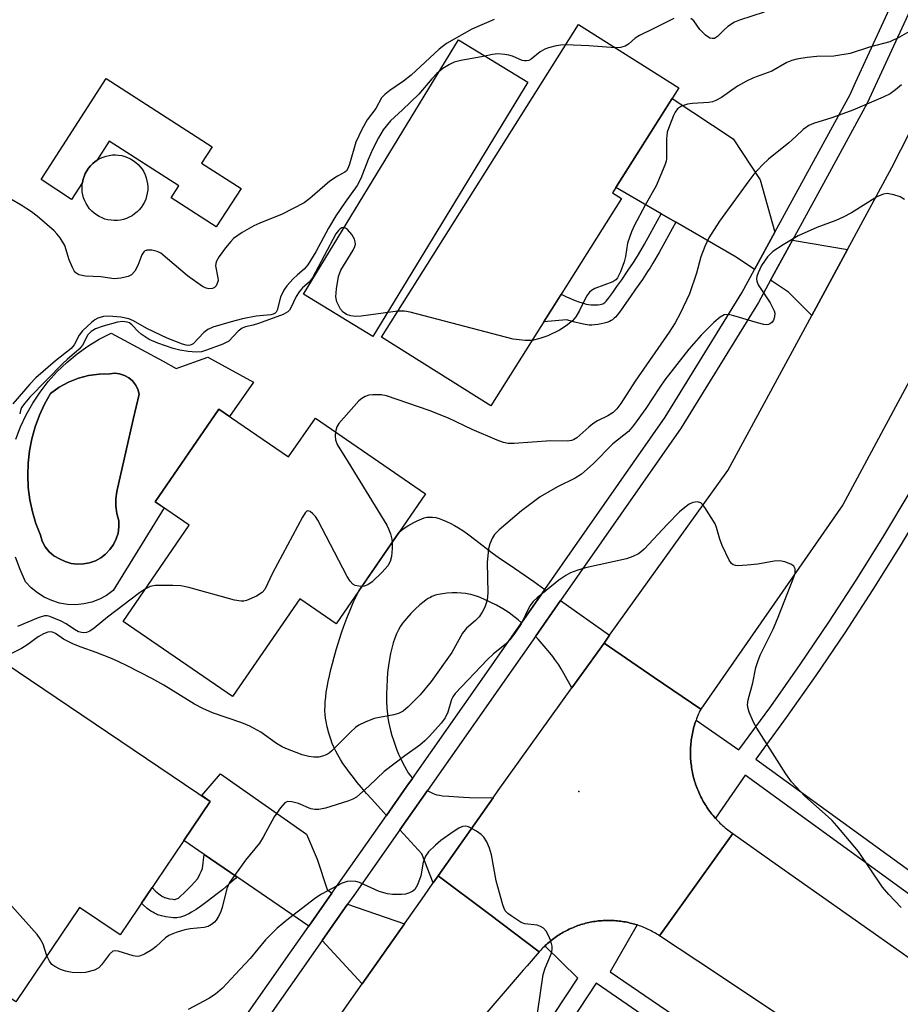
# Model space of a CAD drawing. Units: inches. Extents: x 1261765 to 1267765, y 521453 to 525453.
# Drawn here: x 1263066 to 1263253, y 522781 to 522991 of the extents above; entities that cross this region are included whole.
import ezdxf

# ---------------------------------------------------------------- set-up
doc = ezdxf.new("R2010")
doc.units = ezdxf.units.IN
doc.header["$MEASUREMENT"] = 0
for name, color, linetype in [('BLDG-Footprint', 5, 'Continuous'), ('CULTRL-Pad', 6, 'Continuous'), ('CULTRL-Swimming Pool above Ground', 4, 'Continuous'), ('CULTRL-Swimming Pool in Ground', 4, 'Continuous'), ('ELEV-Spot Elevation', 7, 'Continuous'), ('TRANS-Driveway', 251, 'Continuous'), ('TRANS-Non Street Sidewalk', 7, 'Continuous'), ('TRANS-Road', 130, 'Continuous'), ('TRANS-Street Sidewalk', 7, 'Continuous'), ('Undefined', 1, 'Continuous')]:
    doc.layers.add(name, color=color, linetype=linetype)

msp = doc.modelspace()

# ---------------------------------------------------------------- linework, layer by layer
at = {"layer": 'BLDG-Footprint'}
for points, elevation in [([(1263193.52, 522952.69), (1263165.78, 522908.63), (1263142.55, 522923.25), (1263184.37, 522989.67), (1263205.69, 522976.24), (1263191.62, 522953.89)], 440.95), ([(1263108.01, 522907.97), (1263122.81, 522897.79), (1263128.5, 522906.06), (1263151.9, 522889.97), (1263132.91, 522862.35), (1263125.19, 522867.66), (1263110.89, 522846.87), (1263087.66, 522862.85), (1263101.72, 522883.29), (1263094.47, 522888.27)], 438.44), ([(1263106.16, 522824.61), (1263087.04, 522796.26), (1263078.41, 522802.09), (1263064.88, 522782.04), (1263042.51, 522797.12), (1263056.25, 522817.5), (1263049.32, 522822.17), (1263056.85, 522833.33), (1263048.5, 522838.96), (1263059.88, 522855.82)], 434.88)]:
    msp.add_lwpolyline(points, close=True, dxfattribs=dict(at, elevation=elevation))
at = {"layer": 'CULTRL-Pad'}
for points in [[(1263173.59, 522977.44), (1263140.7, 522923.4), (1263125.98, 522932.36), (1263158.87, 522986.4)], [(1263082.06, 522960.8), (1263081.71, 522960.55), (1263081.2, 522960.13), (1263080.74, 522959.66), (1263080.32, 522959.14), (1263079.95, 522958.59), (1263079.63, 522958.01), (1263079.37, 522957.4), (1263079.17, 522956.77), (1263079.03, 522956.12), (1263079.03, 522956.08), (1263076.73, 522952.51), (1263070.23, 522956.7), (1263084.04, 522978.16), (1263106.55, 522963.67), (1263104.34, 522960.22), (1263112.71, 522954.83), (1263107.46, 522946.69), (1263097.88, 522952.86), (1263099.51, 522955.39), (1263084.72, 522964.91)]]:
    msp.add_lwpolyline(points, close=True, dxfattribs=at)
msp.add_polyline3d([(1263064.86, 522901.54, 0), (1263065.88, 522904.18, 0), (1263067.09, 522906.74, 0), (1263068.48, 522909.21, 0), (1263070.04, 522911.57, 0), (1263071.78, 522913.8, 0), (1263073.67, 522915.91, 0), (1263075.71, 522917.88, 0), (1263077.88, 522919.69, 0), (1263080.19, 522921.33, 0), (1263082.6, 522922.81, 0), (1263085.12, 522924.11, 0), (1263096.18, 522918.12, 0), (1263098.96, 522916.61, 0), (1263105.69, 522919.02, 0), (1263115.34, 522913.69, 0), (1263110.28, 522906.41, 0), (1263108.01, 522907.97, 0), (1263094.47, 522888.27, 0), (1263096.37, 522886.96, 0), (1263085.57, 522869.38, 0), (1263084.16, 522868.37, 0), (1263082.63, 522867.56, 0), (1263081.01, 522866.95, 0), (1263079.32, 522866.56, 0), (1263077.6, 522866.4, 0), (1263075.87, 522866.46, 0), (1263074.16, 522866.75, 0), (1263072.51, 522867.26, 0), (1263070.93, 522867.98, 0), (1263069.47, 522868.9, 0), (1263068.14, 522870.01, 0), (1263066.96, 522871.28, 0), (1263065.78, 522873.85, 0), (1263064.78, 522876.5, 0)], dxfattribs=at)
msp.add_polyline3d([(1263079.24, 522875.05, 0), (1263080.53, 522875.29, 0), (1263081.77, 522875.73, 0), (1263082.92, 522876.35, 0), (1263083.96, 522877.15, 0), (1263084.87, 522878.1, 0), (1263085.62, 522879.18, 0), (1263086.2, 522880.36, 0), (1263086.58, 522881.62, 0), (1263086.76, 522882.92, 0), (1263086.74, 522884.23, 0), (1263086.31, 522885.75, 0), (1263086.1, 522887.32, 0), (1263086.12, 522888.89, 0), (1263086.36, 522890.45, 0), (1263089.83, 522905.74, 0), (1263091.06, 522911.15, 0), (1263090.78, 522912.17, 0), (1263090.3, 522913.1, 0), (1263089.65, 522913.93, 0), (1263088.85, 522914.61, 0), (1263087.93, 522915.12, 0), (1263086.93, 522915.44, 0), (1263085.88, 522915.56, 0), (1263084.84, 522915.47, 0), (1263082.58, 522915.41, 0), (1263080.35, 522915.09, 0), (1263078.17, 522914.5, 0), (1263076.08, 522913.66, 0), (1263074.1, 522912.58, 0), (1263072.27, 522911.28, 0), (1263070.98, 522909, 0), (1263069.88, 522906.63, 0), (1263068.98, 522904.18, 0), (1263068.27, 522901.66, 0), (1263067.77, 522899.1, 0), (1263067.48, 522896.5, 0), (1263067.4, 522893.89, 0), (1263067.53, 522891.28, 0), (1263067.87, 522888.68, 0), (1263068.41, 522886.13, 0), (1263069.16, 522883.62, 0), (1263070.11, 522881.19, 0), (1263070.47, 522879.88, 0), (1263071.09, 522878.68, 0), (1263071.94, 522877.62, 0), (1263072.98, 522876.75, 0), (1263074.17, 522876.11, 0), (1263075.36, 522875.55, 0), (1263076.62, 522875.18, 0), (1263077.92, 522875.01, 0)], close=True, dxfattribs=at)
at = {"layer": 'CULTRL-Swimming Pool above Ground'}
msp.add_lwpolyline([(1263079.03, 522956.08), (1263079.03, 522956.12), (1263079.17, 522956.77), (1263079.37, 522957.4), (1263079.63, 522958.01), (1263079.95, 522958.59), (1263080.32, 522959.14), (1263080.74, 522959.66), (1263081.2, 522960.13), (1263081.71, 522960.55), (1263082.06, 522960.8), (1263082.26, 522960.93), (1263082.84, 522961.25), (1263083.45, 522961.51), (1263084.08, 522961.72), (1263084.73, 522961.86), (1263085.39, 522961.94), (1263086.05, 522961.96), (1263086.71, 522961.92), (1263087.36, 522961.81), (1263088.01, 522961.65), (1263088.63, 522961.42), (1263089.26, 522961.11), (1263089.82, 522960.77), (1263090.36, 522960.37), (1263090.85, 522959.93), (1263091.29, 522959.44), (1263091.69, 522958.9), (1263092.04, 522958.34), (1263092.33, 522957.74), (1263092.56, 522957.12), (1263092.73, 522956.48), (1263092.84, 522955.83), (1263092.89, 522955.17), (1263092.88, 522954.5), (1263092.8, 522953.84), (1263092.66, 522953.2), (1263092.46, 522952.56), (1263092.2, 522951.95), (1263091.88, 522951.37), (1263091.51, 522950.82), (1263091.09, 522950.31), (1263090.62, 522949.84), (1263090.11, 522949.42), (1263089.56, 522949.04), (1263088.98, 522948.72), (1263088.37, 522948.46), (1263087.74, 522948.26), (1263087.09, 522948.11), (1263086.44, 522948.03), (1263085.77, 522948.02), (1263085.11, 522948.06), (1263084.45, 522948.17), (1263083.81, 522948.34), (1263083.19, 522948.57), (1263082.6, 522948.86), (1263082.03, 522949.2), (1263081.5, 522949.6), (1263081, 522950.04), (1263080.55, 522950.53), (1263080.16, 522951.06), (1263079.81, 522951.63), (1263079.52, 522952.22), (1263079.28, 522952.84), (1263079.11, 522953.48), (1263079, 522954.14), (1263078.95, 522954.8), (1263078.96, 522955.46)], close=True, dxfattribs=at)
at = {"layer": 'CULTRL-Swimming Pool in Ground'}
msp.add_lwpolyline([(1263079.24, 522875.05), (1263077.92, 522875.01), (1263076.62, 522875.18), (1263075.36, 522875.55), (1263074.17, 522876.11), (1263072.98, 522876.75), (1263071.94, 522877.62), (1263071.09, 522878.68), (1263070.47, 522879.88), (1263070.11, 522881.19), (1263069.16, 522883.62), (1263068.41, 522886.13), (1263067.87, 522888.68), (1263067.53, 522891.28), (1263067.4, 522893.89), (1263067.48, 522896.5), (1263067.77, 522899.1), (1263068.27, 522901.66), (1263068.98, 522904.18), (1263069.88, 522906.63), (1263070.98, 522909), (1263072.27, 522911.28), (1263074.1, 522912.58), (1263076.08, 522913.66), (1263078.17, 522914.5), (1263080.35, 522915.09), (1263082.58, 522915.41), (1263084.84, 522915.47), (1263085.88, 522915.56), (1263086.93, 522915.44), (1263087.93, 522915.12), (1263088.85, 522914.61), (1263089.65, 522913.93), (1263090.3, 522913.1), (1263090.78, 522912.17), (1263091.06, 522911.15), (1263089.83, 522905.74), (1263086.36, 522890.45), (1263086.12, 522888.89), (1263086.1, 522887.32), (1263086.31, 522885.75), (1263086.74, 522884.23), (1263086.76, 522882.92), (1263086.58, 522881.62), (1263086.2, 522880.36), (1263085.62, 522879.18), (1263084.87, 522878.1), (1263083.96, 522877.15), (1263082.92, 522876.35), (1263081.77, 522875.73), (1263080.53, 522875.29)], close=True, dxfattribs=at)
at = {"layer": 'ELEV-Spot Elevation'}
msp.add_point((1263184.47, 522826.73, 433.12), dxfattribs=at)
at = {"layer": 'TRANS-Driveway'}
for points in [[(1263226.07, 522945.56), (1263221.74, 522937.62), (1263217.85, 522940.22), (1263205.06, 522947.64), (1263201.95, 522949.44), (1263192.33, 522955.02), (1263204.24, 522973.94), (1263217.23, 522965.38), (1263222.92, 522956.67)], [(1263241.51, 522941.89), (1263233.89, 522927.82), (1263228.95, 522932.78), (1263225.15, 522935.33), (1263229.81, 522943.87)], [(1263177.22, 522869.64), (1263172.26, 522862.55), (1263171.57, 522863.16), (1263170.91, 522863.71), (1263170.38, 522864.13), (1263169.94, 522864.46), (1263169.44, 522864.8), (1263168.31, 522865.5), (1263166.96, 522866.27), (1263165.63, 522866.95), (1263164.3, 522867.56), (1263163.11, 522868.04), (1263161.99, 522868.43), (1263161.52, 522868.56), (1263161.07, 522868.67), (1263160.4, 522868.79), (1263159.52, 522868.87), (1263158.56, 522868.9), (1263157.56, 522868.89), (1263156.44, 522868.83), (1263155.49, 522868.72), (1263154.62, 522868.57), (1263153.96, 522868.41), (1263153.66, 522868.3), (1263153.24, 522868.12), (1263152.92, 522867.96), (1263152.48, 522867.7), (1263152.04, 522867.41), (1263151.59, 522867.09), (1263150.69, 522866.36), (1263149.71, 522865.46), (1263148.78, 522864.53), (1263147.86, 522863.5), (1263147.46, 522863.02), (1263147.03, 522862.48), (1263146.59, 522861.85), (1263146.14, 522861.07), (1263145.73, 522860.22), (1263145.37, 522859.3), (1263145.04, 522858.32), (1263144.73, 522857.19), (1263144.45, 522856.02), (1263144.22, 522854.81), (1263144.02, 522853.46), (1263143.84, 522851.98), (1263143.72, 522850.51), (1263143.64, 522848.94), (1263143.6, 522847.42), (1263143.62, 522845.87), (1263143.68, 522844.43), (1263143.78, 522843.13), (1263143.87, 522842.42), (1263144.02, 522841.54), (1263144.22, 522840.61), (1263144.46, 522839.64), (1263144.74, 522838.63), (1263145.06, 522837.61), (1263145.42, 522836.58), (1263145.75, 522835.67), (1263146.16, 522834.67), (1263146.54, 522833.8), (1263146.98, 522832.86), (1263147.39, 522832.07), (1263147.81, 522831.34), (1263148.23, 522830.66), (1263148.66, 522830.06), (1263149.03, 522829.59), (1263149.11, 522829.5), (1263147.94, 522827.83), (1263143.59, 522821.63), (1263142.94, 522822.31), (1263140.45, 522825.05), (1263139.35, 522826.3), (1263138.29, 522827.53), (1263137.36, 522828.65), (1263136.56, 522829.66), (1263135.72, 522830.75), (1263135.01, 522831.73), (1263134.35, 522832.69), (1263133.81, 522833.54), (1263133.25, 522834.47), (1263132.81, 522835.29), (1263132.42, 522836.1), (1263132.09, 522836.89), (1263131.76, 522837.83), (1263131.38, 522839.1), (1263131.02, 522840.42), (1263130.76, 522841.6), (1263130.64, 522842.28), (1263130.56, 522843.09), (1263130.53, 522843.94), (1263130.54, 522844.82), (1263130.59, 522845.73), (1263130.68, 522846.77), (1263130.82, 522847.82), (1263131, 522848.9), (1263131.22, 522850.1), (1263131.48, 522851.3), (1263131.79, 522852.6), (1263132.12, 522853.89), (1263132.5, 522855.26), (1263132.94, 522856.79), (1263134.06, 522860.41), (1263134.54, 522861.86), (1263135.15, 522863.52), (1263135.86, 522865.27), (1263136.61, 522866.98), (1263137.42, 522868.72), (1263137.78, 522869.43), (1263146.31, 522881.83), (1263146.72, 522882.18), (1263147.07, 522882.45), (1263147.54, 522882.78), (1263148.11, 522883.13), (1263148.74, 522883.5), (1263149.41, 522883.87), (1263150.08, 522884.21), (1263150.62, 522884.46), (1263151.13, 522884.67), (1263151.6, 522884.84), (1263152.13, 522884.96), (1263152.4, 522884.99), (1263152.77, 522885.02), (1263153.35, 522884.99), (1263154.05, 522884.89), (1263154.76, 522884.71), (1263155.5, 522884.46), (1263156.36, 522884.1), (1263157.23, 522883.67), (1263158.01, 522883.25), (1263158.89, 522882.71), (1263159.78, 522882.14), (1263160.77, 522881.46), (1263162.59, 522880.12), (1263166.06, 522877.45), (1263167.34, 522876.53), (1263170.75, 522874.18), (1263174.88, 522871.3)], [(1263190.98, 522859.89), (1263189.81, 522858.26), (1263185.58, 522852.37), (1263182.97, 522848.72), (1263181.26, 522851.8), (1263180.69, 522852.77), (1263180.17, 522853.62), (1263179.79, 522854.19), (1263179.37, 522854.79), (1263178.9, 522855.41), (1263178.31, 522856.16), (1263177.1, 522857.59), (1263175.79, 522859.05), (1263175.22, 522859.64), (1263180.55, 522867.28)], [(1263132.02, 522805.14), (1263127.11, 522798.13), (1263111.84, 522808.57), (1263104.87, 522813.33), (1263100.55, 522816.28), (1263106.16, 522824.61), (1263104.35, 522825.83), (1263108.33, 522830.43), (1263126.59, 522817.65), (1263128.88, 522812.32), (1263130.98, 522805.88)], [(1263166.28, 522825.4), (1263154.59, 522808.78), (1263153.53, 522807.28), (1263151.12, 522813.44), (1263146.45, 522818.58), (1263152.29, 522826.92), (1263152.41, 522826.84), (1263153.05, 522826.48), (1263153.54, 522826.26), (1263153.86, 522826.14), (1263154.32, 522826.02), (1263154.82, 522825.92), (1263155.48, 522825.82), (1263156.84, 522825.69), (1263158.9, 522825.56), (1263159.92, 522825.5), (1263161.24, 522825.46)], [(1263147.41, 522798.58), (1263138.45, 522785.83), (1263129.94, 522795.05), (1263135.35, 522802.76)]]:
    msp.add_lwpolyline(points, close=True, dxfattribs=at)
at = {"layer": 'TRANS-Non Street Sidewalk'}
for points in [[(1263205.06, 522947.64), (1263202.74, 522943.44), (1263201.49, 522941.21), (1263200.17, 522938.95), (1263199.58, 522937.99), (1263199.05, 522937.16), (1263197.93, 522935.49), (1263196.5, 522933.4), (1263195.44, 522931.9), (1263194.58, 522930.69), (1263193.28, 522928.83), (1263192.57, 522927.92), (1263192.22, 522927.52), (1263191.94, 522927.24), (1263191.59, 522926.95), (1263191.32, 522926.77), (1263190.93, 522926.59), (1263190.36, 522926.38), (1263189.83, 522926.22), (1263189.16, 522926.06), (1263188.47, 522925.94), (1263187.79, 522925.85), (1263187.17, 522925.8), (1263186.64, 522925.81), (1263186.22, 522925.85), (1263185.76, 522925.91), (1263184.79, 522926.11), (1263183.62, 522926.41), (1263181.84, 522926.93), (1263177.02, 522926.48), (1263180.7, 522932.32), (1263180.95, 522932.2), (1263181.84, 522931.8), (1263182.7, 522931.43), (1263183.47, 522931.13), (1263184.63, 522930.7), (1263185.4, 522930.44), (1263186.02, 522930.26), (1263186.48, 522930.18), (1263187.04, 522930.12), (1263187.6, 522930.1), (1263188.07, 522930.1), (1263188.53, 522930.13), (1263188.97, 522930.19), (1263189.27, 522930.26), (1263189.53, 522930.35), (1263189.75, 522930.47), (1263189.93, 522930.61), (1263190.22, 522930.89), (1263190.83, 522931.59), (1263191.65, 522932.76), (1263192.52, 522933.97), (1263193.55, 522935.45), (1263194.95, 522937.5), (1263196.04, 522939.13), (1263196.54, 522939.9), (1263197.09, 522940.79), (1263198.37, 522942.99), (1263199.6, 522945.19), (1263201.95, 522949.44)], [(1263111.84, 522808.57), (1263111.51, 522808.26), (1263110.15, 522807.04), (1263108.75, 522805.84), (1263107.62, 522804.95), (1263105.5, 522803.31), (1263104.37, 522802.47), (1263103.17, 522801.65), (1263102.16, 522801.04), (1263101.6, 522800.73), (1263101.16, 522800.51), (1263100.72, 522800.32), (1263100.29, 522800.16), (1263099.87, 522800.02), (1263099.46, 522799.93), (1263099.06, 522799.87), (1263098.68, 522799.84), (1263098.31, 522799.86), (1263097.79, 522799.91), (1263096.77, 522800.06), (1263095.79, 522800.28), (1263095.31, 522800.41), (1263095, 522800.53), (1263094.72, 522800.65), (1263094.34, 522800.84), (1263093.96, 522801.06), (1263093.58, 522801.3), (1263092.8, 522801.88), (1263091.9, 522802.65), (1263091.56, 522802.97), (1263093.8, 522806.28), (1263094.54, 522805.57), (1263095.25, 522804.97), (1263095.82, 522804.54), (1263096.02, 522804.42), (1263096.22, 522804.3), (1263096.38, 522804.22), (1263096.44, 522804.19), (1263096.52, 522804.17), (1263096.76, 522804.1), (1263097.49, 522803.94), (1263098.27, 522803.82), (1263098.56, 522803.79), (1263098.65, 522803.79), (1263098.67, 522803.79), (1263098.71, 522803.79), (1263098.82, 522803.82), (1263099, 522803.88), (1263099.22, 522803.97), (1263099.45, 522804.07), (1263101.06, 522805.61), (1263102.1, 522806.65), (1263102.89, 522807.5), (1263103.43, 522808.17), (1263103.73, 522808.62), (1263103.99, 522809.12), (1263104.24, 522809.68), (1263104.51, 522810.38), (1263104.87, 522813.33)]]:
    msp.add_lwpolyline(points, close=True, dxfattribs=at)
at = {"layer": 'TRANS-Road'}
for points in [[(1263275.47, 522952.73), (1263240.48, 522887.6), (1263210.32, 522844.18), (1263200.44, 522850.96), (1263189.81, 522858.26), (1263190.98, 522859.89), (1263192.61, 522862.17), (1263216.05, 522894.88), (1263233.89, 522927.82), (1263241.51, 522941.89), (1263250.93, 522959.29), (1263270.12, 522997.03)], [(1263288.05, 522737.31), (1263243.63, 522767.92), (1263235.66, 522773.41), (1263226.39, 522779.57), (1263209.7, 522790.65), (1263201.57, 522796.06), (1263209.62, 522807.28), (1263217.14, 522817.77), (1263226.14, 522811.42), (1263266.31, 522783.07)], [(1263113.36, 522750.17), (1263138.45, 522785.83), (1263147.41, 522798.58), (1263151.68, 522804.65), (1263153.53, 522807.28), (1263154.59, 522808.78), (1263165.25, 522800.76), (1263176.04, 522792.65), (1263173.45, 522789.69), (1263172.63, 522788.73), (1263162.8, 522777.31)]]:
    msp.add_lwpolyline(points, dxfattribs=at)
msp.add_lwpolyline([(1263210.32, 522844.18), (1263210.16, 522843.85), (1263210, 522843.52), (1263209.86, 522843.19), (1263209.72, 522842.85), (1263209.58, 522842.51), (1263209.45, 522842.17), (1263209.33, 522841.84), (1263209.33, 522841.83), (1263209.21, 522841.49), (1263209.1, 522841.14), (1263208.99, 522840.79), (1263208.89, 522840.44), (1263208.8, 522840.09), (1263208.71, 522839.74), (1263208.63, 522839.38), (1263208.56, 522839.02), (1263208.49, 522838.67), (1263208.43, 522838.31), (1263208.37, 522837.95), (1263208.32, 522837.59), (1263208.28, 522837.23), (1263208.24, 522836.86), (1263208.21, 522836.5), (1263208.19, 522836.14), (1263208.16, 522835.77), (1263208.16, 522835.41), (1263208.15, 522835.05), (1263208.15, 522834.68), (1263208.16, 522834.32), (1263208.17, 522833.95), (1263208.19, 522833.59), (1263208.22, 522833.23), (1263208.25, 522832.87), (1263208.29, 522832.5), (1263208.34, 522832.14), (1263208.39, 522831.78), (1263208.44, 522831.42), (1263208.51, 522831.07), (1263208.58, 522830.71), (1263208.65, 522830.35), (1263208.74, 522830), (1263208.82, 522829.65), (1263208.92, 522829.29), (1263209.02, 522828.94), (1263209.13, 522828.6), (1263209.24, 522828.25), (1263209.36, 522827.91), (1263209.49, 522827.57), (1263209.62, 522827.23), (1263209.76, 522826.89), (1263209.9, 522826.55), (1263210.05, 522826.22), (1263210.21, 522825.89), (1263210.36, 522825.57), (1263210.53, 522825.24), (1263210.7, 522824.92), (1263210.88, 522824.6), (1263211.06, 522824.29), (1263211.25, 522823.98), (1263211.45, 522823.67), (1263211.64, 522823.36), (1263211.84, 522823.06), (1263212.06, 522822.76), (1263212.27, 522822.47), (1263212.49, 522822.18), (1263212.71, 522821.89), (1263212.94, 522821.61), (1263213.18, 522821.33), (1263213.42, 522821.06), (1263213.43, 522821.05), (1263213.67, 522820.79), (1263213.91, 522820.53), (1263214.17, 522820.26), (1263214.42, 522820.01), (1263214.69, 522819.75), (1263214.95, 522819.5), (1263215.22, 522819.26), (1263215.5, 522819.02), (1263215.78, 522818.79), (1263216.06, 522818.56), (1263216.35, 522818.34), (1263216.64, 522818.12), (1263217.14, 522817.77), (1263209.62, 522807.28), (1263201.57, 522796.06), (1263201.29, 522796.24), (1263201, 522796.42), (1263200.71, 522796.6), (1263200.41, 522796.77), (1263200.11, 522796.93), (1263199.81, 522797.1), (1263199.51, 522797.25), (1263199.2, 522797.4), (1263198.89, 522797.55), (1263198.58, 522797.69), (1263198.27, 522797.82), (1263197.95, 522797.95), (1263197.63, 522798.07), (1263197.31, 522798.19), (1263196.99, 522798.3), (1263196.83, 522798.35), (1263196.66, 522798.41), (1263196.34, 522798.51), (1263196.01, 522798.6), (1263195.68, 522798.69), (1263195.35, 522798.77), (1263195.01, 522798.85), (1263194.68, 522798.92), (1263194.35, 522798.99), (1263194.01, 522799.05), (1263193.67, 522799.1), (1263193.33, 522799.15), (1263192.99, 522799.19), (1263192.66, 522799.23), (1263192.32, 522799.26), (1263191.98, 522799.28), (1263191.63, 522799.3), (1263191.29, 522799.31), (1263190.95, 522799.32), (1263190.61, 522799.32), (1263190.27, 522799.32), (1263189.93, 522799.3), (1263189.59, 522799.29), (1263189.25, 522799.26), (1263188.91, 522799.23), (1263188.57, 522799.2), (1263188.23, 522799.16), (1263187.89, 522799.11), (1263187.56, 522799.06), (1263187.22, 522799), (1263186.88, 522798.93), (1263186.55, 522798.86), (1263186.21, 522798.79), (1263185.88, 522798.71), (1263185.55, 522798.62), (1263185.22, 522798.52), (1263184.9, 522798.43), (1263184.57, 522798.32), (1263184.25, 522798.21), (1263183.93, 522798.09), (1263183.61, 522797.97), (1263183.29, 522797.84), (1263182.98, 522797.71), (1263182.67, 522797.57), (1263182.36, 522797.43), (1263182.05, 522797.28), (1263181.74, 522797.12), (1263181.44, 522796.96), (1263181.14, 522796.8), (1263180.85, 522796.63), (1263180.55, 522796.45), (1263180.26, 522796.27), (1263179.98, 522796.09), (1263179.69, 522795.9), (1263179.41, 522795.7), (1263179.14, 522795.5), (1263178.87, 522795.3), (1263178.6, 522795.09), (1263178.33, 522794.87), (1263178.07, 522794.65), (1263177.81, 522794.43), (1263177.56, 522794.2), (1263177.31, 522793.97), (1263177.24, 522793.9), (1263177.06, 522793.73), (1263176.82, 522793.49), (1263176.58, 522793.25), (1263176.35, 522793), (1263176.04, 522792.65), (1263165.25, 522800.76), (1263154.59, 522808.78), (1263166.28, 522825.4), (1263167.34, 522826.91), (1263182.97, 522848.72), (1263185.58, 522852.37), (1263189.81, 522858.26), (1263200.44, 522850.96)], close=True, dxfattribs=at)
at = {"layer": 'TRANS-Street Sidewalk'}
for points in [[(1263113.44, 522778.65), (1263123.04, 522792.33), (1263127.11, 522798.13), (1263132.02, 522805.14), (1263143.59, 522821.63), (1263147.94, 522827.83), (1263149.11, 522829.5), (1263163.89, 522850.58), (1263172.26, 522862.55), (1263177.22, 522869.64), (1263183.08, 522878.03), (1263202.78, 522906.22), (1263219.04, 522932.69), (1263221.74, 522937.62), (1263226.07, 522945.56), (1263242.04, 522974.79), (1263243.2, 522977.31), (1263277.24, 523051.18)], [(1263281.04, 523049.66), (1263245.7, 522972.95), (1263237.66, 522958.25), (1263229.81, 522943.87), (1263225.15, 522935.33), (1263222.58, 522930.63), (1263217.92, 522923.05), (1263206.2, 522903.98), (1263180.55, 522867.28), (1263175.22, 522859.64), (1263167.24, 522848.23), (1263152.29, 522826.92), (1263146.45, 522818.58), (1263136.64, 522804.6), (1263135.35, 522802.76), (1263129.94, 522795.05), (1263116.82, 522776.33)], [(1263273.59, 522791.12), (1263219.74, 522830.19), (1263213.43, 522821.05), (1263213.42, 522821.06), (1263213.18, 522821.33), (1263212.94, 522821.61), (1263212.71, 522821.89), (1263212.49, 522822.18), (1263212.27, 522822.47), (1263212.06, 522822.76), (1263211.84, 522823.06), (1263211.64, 522823.36), (1263211.45, 522823.67), (1263211.25, 522823.98), (1263211.06, 522824.29), (1263210.88, 522824.6), (1263210.7, 522824.92), (1263210.53, 522825.24), (1263210.36, 522825.57), (1263210.21, 522825.89), (1263210.05, 522826.22), (1263209.9, 522826.55), (1263209.76, 522826.89), (1263209.62, 522827.23), (1263209.49, 522827.57), (1263209.36, 522827.91), (1263209.24, 522828.25), (1263209.13, 522828.6), (1263209.02, 522828.94), (1263208.92, 522829.29), (1263208.82, 522829.65), (1263208.74, 522830), (1263208.65, 522830.35), (1263208.58, 522830.71), (1263208.51, 522831.07), (1263208.44, 522831.42), (1263208.39, 522831.78), (1263208.34, 522832.14), (1263208.29, 522832.5), (1263208.25, 522832.87), (1263208.22, 522833.23), (1263208.19, 522833.59), (1263208.17, 522833.95), (1263208.16, 522834.32), (1263208.15, 522834.68), (1263208.15, 522835.05), (1263208.16, 522835.41), (1263208.16, 522835.77), (1263208.19, 522836.14), (1263208.21, 522836.5), (1263208.24, 522836.86), (1263208.28, 522837.23), (1263208.32, 522837.59), (1263208.37, 522837.95), (1263208.43, 522838.31), (1263208.49, 522838.67), (1263208.56, 522839.02), (1263208.63, 522839.38), (1263208.71, 522839.74), (1263208.8, 522840.09), (1263208.89, 522840.44), (1263208.99, 522840.79), (1263209.1, 522841.14), (1263209.21, 522841.49), (1263209.33, 522841.83), (1263209.33, 522841.84), (1263218.44, 522835.58), (1263225.18, 522844.8), (1263231.43, 522853.7), (1263237.53, 522862.71), (1263243.45, 522871.83), (1263249.21, 522881.06), (1263254.8, 522890.39)], [(1263258.32, 522888.32), (1263252.7, 522878.93), (1263246.9, 522869.64), (1263240.93, 522860.45), (1263234.8, 522851.38), (1263228.5, 522842.42), (1263222.04, 522833.58), (1263274.06, 522795.83)], [(1263127.89, 522701.72), (1263184.22, 522787.06), (1263177.24, 522793.9), (1263177.31, 522793.97), (1263177.56, 522794.2), (1263177.81, 522794.43), (1263178.07, 522794.65), (1263178.33, 522794.87), (1263178.6, 522795.09), (1263178.87, 522795.3), (1263179.14, 522795.5), (1263179.41, 522795.7), (1263179.69, 522795.9), (1263179.98, 522796.09), (1263180.26, 522796.27), (1263180.55, 522796.45), (1263180.85, 522796.63), (1263181.14, 522796.8), (1263181.44, 522796.96), (1263181.74, 522797.12), (1263182.05, 522797.28), (1263182.36, 522797.43), (1263182.67, 522797.57), (1263182.98, 522797.71), (1263183.29, 522797.84), (1263183.61, 522797.97), (1263183.93, 522798.09), (1263184.25, 522798.21), (1263184.57, 522798.32), (1263184.9, 522798.43), (1263185.22, 522798.52), (1263185.55, 522798.62), (1263185.88, 522798.71), (1263186.21, 522798.79), (1263186.55, 522798.86), (1263186.88, 522798.93), (1263187.22, 522799), (1263187.56, 522799.06), (1263187.89, 522799.11), (1263188.23, 522799.16), (1263188.57, 522799.2), (1263188.91, 522799.23), (1263189.25, 522799.26), (1263189.59, 522799.29), (1263189.93, 522799.3), (1263190.27, 522799.32), (1263190.61, 522799.32), (1263190.95, 522799.32), (1263191.29, 522799.31), (1263191.63, 522799.3), (1263191.98, 522799.28), (1263192.32, 522799.26), (1263192.66, 522799.23), (1263192.99, 522799.19), (1263193.33, 522799.15), (1263193.67, 522799.1), (1263194.01, 522799.05), (1263194.35, 522798.99), (1263194.68, 522798.92), (1263195.01, 522798.85), (1263195.35, 522798.77), (1263195.68, 522798.69), (1263196.01, 522798.6), (1263196.34, 522798.51), (1263196.66, 522798.41), (1263196.83, 522798.35), (1263191.13, 522788.38), (1263214.97, 522772.14)], [(1263259.11, 522737.02), (1263249.21, 522743.97), (1263229.6, 522757.46), (1263220.63, 522763.63), (1263188.09, 522786.02), (1263131.19, 522699.43), (1263121.02, 522685.6), (1263113.81, 522675.8), (1263108.31, 522668.32), (1263080.12, 522629.98), (1263016.57, 522547.42), (1262983.4, 522510.27), (1262969.48, 522492.83), (1262889.8, 522392.97), (1262854.32, 522348.51), (1262787.04, 522259.68)]]:
    msp.add_lwpolyline(points, dxfattribs=at)
at = {"layer": 'Undefined'}
for points, elevation in [([(1263223.82, 522992.3), (1263218.58, 522990.6), (1263217.48, 522990.15), (1263216.09, 522989.22), (1263215.26, 522988.49), (1263213.88, 522987.09), (1263213.22, 522986.71), (1263212.73, 522986.67), (1263212.23, 522986.79), (1263211.32, 522987.37), (1263210.14, 522988.6), (1263208.86, 522990.41), (1263208.24, 522990.96)], 442), ([(1263166.45, 522990.74), (1263161.72, 522988.64), (1263156.35, 522985.61), (1263154.81, 522984.43), (1263148.83, 522978.88), (1263147.23, 522977.64), (1263144.29, 522975.65), (1263143.24, 522974.82), (1263142.54, 522974.06), (1263141.35, 522971.8), (1263139.47, 522969.4), (1263138.36, 522967.38), (1263137.11, 522964.7), (1263135.77, 522960), (1263135.47, 522959.23), (1263135.07, 522958.6), (1263134.72, 522958.28), (1263133.17, 522957.46), (1263131.53, 522956.38), (1263127.3, 522952.67), (1263126.11, 522951.81), (1263121.45, 522949.39), (1263116.73, 522947.49), (1263115.42, 522946.87), (1263112.94, 522945.5), (1263111.11, 522944.19), (1263110.51, 522943.58), (1263109.44, 522942.22), (1263108.06, 522940.36), (1263107.49, 522939.41), (1263107.33, 522938.9), (1263107.31, 522938.38), (1263107.81, 522935.87), (1263107.83, 522935.31), (1263107.73, 522934.82), (1263107.42, 522934.14), (1263107.1, 522933.8), (1263106.65, 522933.58), (1263105.86, 522933.5), (1263105.33, 522933.62), (1263104.55, 522934.01), (1263101.33, 522936.26), (1263095.7, 522941.06), (1263094.93, 522941.45), (1263093.79, 522941.69), (1263092.7, 522941.69), (1263092.24, 522941.53), (1263092.06, 522941.38), (1263091.65, 522940.7), (1263090.79, 522938.49), (1263090.14, 522937.25), (1263089.47, 522936.46), (1263088.77, 522936.11), (1263087.15, 522935.74), (1263085.76, 522935.63), (1263082.91, 522936.05), (1263079.67, 522936.21), (1263078.29, 522936.5), (1263077.63, 522936.92), (1263077.3, 522937.34), (1263076.9, 522938.07), (1263076.22, 522939.67), (1263075.29, 522942.72), (1263074.3, 522944.34), (1263073.62, 522945.2), (1263072.99, 522945.82), (1263069.38, 522948.93), (1263068.21, 522949.83), (1263066.03, 522951.29), (1263063.82, 522952.55)], 444), ([(1263204.65, 522990.97), (1263200.37, 522988.8), (1263197.32, 522987.35), (1263196.38, 522986.79), (1263194.97, 522985.51), (1263194.31, 522985.07), (1263193.3, 522984.75), (1263192.21, 522984.73)], 442), ([(1263254.5, 522988.1), (1263252.57, 522986.94), (1263250.47, 522985.95), (1263246.2, 522984.85), (1263242.05, 522983.5), (1263238.59, 522982.94), (1263234.95, 522982.84), (1263232.96, 522982.66), (1263230.74, 522982.31), (1263229.65, 522982.02), (1263228.62, 522981.56), (1263225.42, 522979.75), (1263221.55, 522978.31), (1263220.07, 522977.65), (1263218.15, 522976.55), (1263214.75, 522974.18), (1263213.56, 522973.53), (1263212.84, 522973.26), (1263212.04, 522973.09), (1263208.59, 522972.88), (1263207.54, 522972.75), (1263206.25, 522972.31), (1263205.38, 522971.73), (1263204.91, 522971.07), (1263204.54, 522970.3), (1263203.67, 522968.15), (1263203.21, 522966.78), (1263203.05, 522965.34), (1263203.04, 522961.2), (1263202.96, 522960.62), (1263202.72, 522959.77), (1263200.84, 522955.36), (1263198.54, 522951.27), (1263196.22, 522946.9), (1263195.6, 522945.59), (1263194.79, 522943.24), (1263194.35, 522940.39), (1263194.09, 522939.27), (1263193.28, 522937.1), (1263192.67, 522935.84), (1263192.33, 522935.43), (1263191.66, 522934.98), (1263187.87, 522933.55), (1263187.13, 522933.15), (1263186.71, 522932.8), (1263186.08, 522931.96), (1263184.57, 522928.87), (1263183.84, 522927.58), (1263183.09, 522926.72), (1263181.77, 522925.62), (1263180.34, 522924.73), (1263177.83, 522923.51), (1263176.17, 522922.94), (1263174.54, 522922.54)], 440), ([(1263181.64, 522985.33), (1263180.63, 522985.29), (1263179.61, 522985.13), (1263177.98, 522984.7), (1263177.19, 522984.41), (1263176.24, 522983.86), (1263174.32, 522982.29), (1263173.83, 522982.04), (1263173.36, 522981.92), (1263172.91, 522981.92), (1263172.4, 522982.03), (1263170.35, 522982.91), (1263169.55, 522983.16), (1263168.7, 522983.3), (1263167.26, 522983.4), (1263166.14, 522983.32), (1263163.8, 522982.77), (1263159.36, 522982.03), (1263158, 522981.65), (1263156.99, 522981.18), (1263155.57, 522980.32), (1263154.29, 522979.27), (1263153.19, 522978.13), (1263150.44, 522974.88), (1263147.01, 522971.52), (1263144.43, 522969.18), (1263142.92, 522967.29), (1263141.87, 522965.57), (1263140.7, 522963.26), (1263139.68, 522960.96), (1263138.13, 522956.93), (1263137.4, 522955.44), (1263134.82, 522951.93), (1263132.87, 522949.01), (1263131.31, 522946.38), (1263128.56, 522941.35), (1263126.88, 522938.58), (1263126.12, 522937.71), (1263124.69, 522936.51), (1263123.78, 522935.63), (1263122.44, 522934.13), (1263121.77, 522933.21), (1263121.07, 522931.72), (1263120.36, 522928.97), (1263120.14, 522928.53), (1263119.93, 522928.32), (1263119.51, 522928.11), (1263119, 522928), (1263115.93, 522927.67), (1263113.02, 522927.12), (1263110.59, 522926.53), (1263106.69, 522925.36), (1263105.68, 522924.87), (1263104.8, 522924.25), (1263102.53, 522921.83), (1263102.11, 522921.58), (1263101.59, 522921.49), (1263101.07, 522921.54), (1263100.25, 522921.77), (1263097.04, 522923.02), (1263092.72, 522925.05), (1263089.9, 522926.72), (1263088.89, 522927.15), (1263087.21, 522927.46), (1263084.65, 522927.72), (1263083.52, 522927.63), (1263082.32, 522927.28), (1263081.64, 522926.9), (1263080.95, 522926.37), (1263079.01, 522924.55), (1263078.35, 522923.63), (1263077.3, 522921.63), (1263076.63, 522920.8), (1263073.31, 522918.2), (1263069.16, 522914.59), (1263067.88, 522913.27), (1263064.22, 522909.05)], 442), ([(1263192.21, 522984.73), (1263186.57, 522985.16), (1263181.64, 522985.33)], 442), ([(1263252.94, 522976.82), (1263251.68, 522975.76), (1263250.55, 522974.97), (1263249.06, 522974.21), (1263242.64, 522971.45), (1263238.17, 522969.85), (1263234.28, 522968.65), (1263233.25, 522968.2), (1263232.08, 522967.36), (1263230.52, 522965.84), (1263229.03, 522964.52), (1263224.72, 522961.07), (1263223.44, 522959.82), (1263221.61, 522957.85), (1263220.53, 522956.47), (1263214.3, 522947.88), (1263212.05, 522944.35), (1263211.21, 522942.48), (1263210.37, 522940.29), (1263209.45, 522936.82), (1263207.93, 522932.43), (1263205.98, 522928.28), (1263204.91, 522926.26), (1263203.64, 522924.32), (1263196.42, 522913.9), (1263193.34, 522909.15), (1263192.5, 522908.01), (1263191.72, 522907.26), (1263190.61, 522906.51), (1263188.43, 522905.44), (1263187.45, 522904.84), (1263186.55, 522904.14), (1263184.02, 522901.87), (1263183.33, 522901.44), (1263182.86, 522901.27), (1263182.05, 522901.17), (1263178.48, 522901.19), (1263170.74, 522900.67), (1263169.43, 522900.67), (1263168.45, 522900.85), (1263167.11, 522901.34), (1263161.8, 522903.64), (1263156.76, 522906.02), (1263152.66, 522907.66), (1263143.61, 522910.79), (1263142.48, 522911.02), (1263140.73, 522911.01), (1263139.88, 522910.9), (1263139.08, 522910.65), (1263138.39, 522910.23), (1263137.75, 522909.68), (1263133.46, 522904.9), (1263133.03, 522904.18), (1263132.77, 522903.13)], 438), ([(1263253.6, 522952.49), (1263252.65, 522953.06), (1263251.31, 522953.5), (1263249.94, 522953.74), (1263249.12, 522953.65), (1263247.86, 522953.13), (1263242.33, 522949.68), (1263240.58, 522948.71), (1263239.02, 522948.04), (1263234.98, 522946.53), (1263231.03, 522944.78), (1263227.83, 522942.88), (1263225.61, 522941.41), (1263224.48, 522940.27), (1263223.23, 522938.45), (1263222.49, 522936.93), (1263222.25, 522936.14), (1263222.18, 522935.61), (1263222.24, 522935.1), (1263222.55, 522934.36), (1263225.04, 522930.5), (1263225.9, 522928.83), (1263226.03, 522928.34), (1263226.01, 522927.55), (1263225.78, 522926.82), (1263225.51, 522926.43), (1263225.16, 522926.15), (1263224.75, 522925.96), (1263224.28, 522925.88), (1263223.75, 522925.92), (1263222.38, 522926.25), (1263217.36, 522927.77), (1263216.25, 522928.02), (1263215.33, 522927.97), (1263214.44, 522927.5), (1263213.14, 522926.35), (1263210.41, 522923.69), (1263207.79, 522920.67), (1263202.7, 522914.19), (1263201.62, 522912.64), (1263198.65, 522908.06), (1263196.04, 522904.44), (1263195.01, 522903.23), (1263191.68, 522900.54), (1263187.5, 522896.36), (1263185, 522894.13), (1263183.66, 522893.26), (1263179.9, 522891.45), (1263176.21, 522889.35), (1263172.26, 522886.35), (1263167.51, 522882.32), (1263166.56, 522881.29), (1263166.1, 522880.6), (1263165.53, 522879.33), (1263165.23, 522878.24), (1263165, 522875.33), (1263165.15, 522868.89), (1263164.95, 522867.37), (1263164.45, 522865.84), (1263163.92, 522864.79), (1263163.27, 522863.83), (1263162.5, 522863.04), (1263160.62, 522861.39), (1263159.73, 522860.37), (1263157.44, 522856.27), (1263153.11, 522850.05), (1263150.77, 522847.22), (1263148.23, 522844.73), (1263147.11, 522843.79), (1263146.18, 522843.31), (1263145.14, 522842.99), (1263141.01, 522842.19), (1263139.07, 522841.45), (1263137.73, 522840.81), (1263137.02, 522840.32), (1263135.95, 522839.35), (1263132.01, 522835.33), (1263131.41, 522834.84), (1263130.8, 522834.47), (1263130.03, 522834.19), (1263129.23, 522834.04), (1263128.16, 522834.04), (1263127.08, 522834.17), (1263125.72, 522834.51), (1263122.19, 522835.83), (1263121.43, 522836.21), (1263120.24, 522836.94), (1263116.89, 522839.3), (1263114.55, 522840.58), (1263112.91, 522841.28), (1263106.67, 522843.42), (1263104.57, 522844.33), (1263102.8, 522845.28), (1263096.28, 522849.32), (1263093.75, 522850.72), (1263088.54, 522853.42), (1263086.78, 522854.28), (1263085.19, 522854.96), (1263081.96, 522856.23), (1263078.74, 522857.36), (1263077.13, 522858.04), (1263075.03, 522859.06), (1263073.31, 522860.26), (1263072.68, 522860.56), (1263072.21, 522860.62), (1263071.7, 522860.56), (1263070.74, 522860.19), (1263069.63, 522859.55), (1263067.25, 522857.83), (1263066.06, 522857.08), (1263061.41, 522854.79)], 436), ([(1263146.02, 522928.77), (1263138.24, 522927.71), (1263137.05, 522927.63), (1263136.05, 522927.74), (1263135.08, 522928.07), (1263134.4, 522928.57), (1263133.86, 522929.21), (1263133.07, 522930.72), (1263132.81, 522931.79), (1263132.96, 522933.53), (1263133.43, 522936.14), (1263133.91, 522937.5), (1263136.52, 522941.75), (1263136.88, 522942.52), (1263136.98, 522943.03), (1263136.97, 522943.52), (1263136.83, 522944.03), (1263136.24, 522945.04), (1263135.32, 522946.14), (1263134.91, 522946.43), (1263134.51, 522946.52), (1263134.14, 522946.44), (1263133.78, 522946.24), (1263133.39, 522945.87), (1263132.87, 522945.17), (1263127.9, 522935.86), (1263127.2, 522934.94), (1263125.74, 522933.69), (1263125.02, 522932.88), (1263124.44, 522931.9), (1263123.31, 522929.48), (1263123.01, 522929), (1263122.63, 522928.59), (1263121.66, 522928.02), (1263116.43, 522926.11), (1263115.31, 522925.76), (1263113.69, 522925.43), (1263112.98, 522925.17), (1263112.1, 522924.54), (1263110.09, 522922.4), (1263108.83, 522921.74), (1263105.36, 522920.44), (1263104.29, 522920.14), (1263103.19, 522920.04), (1263101.45, 522920.19), (1263099.72, 522920.45), (1263098.29, 522920.82), (1263095.06, 522921.98), (1263093.22, 522922.75), (1263091.5, 522923.84), (1263090.87, 522924.41), (1263089.62, 522925.8), (1263089.02, 522926.25), (1263088.56, 522926.44), (1263087.56, 522926.56), (1263086.45, 522926.41), (1263083.45, 522925.6), (1263081.81, 522925.01), (1263080.89, 522924.44), (1263080.16, 522923.71), (1263079.01, 522921.57), (1263078.34, 522920.7), (1263075.75, 522918.5), (1263074.93, 522917.71), (1263067.89, 522910.47), (1263066.76, 522909.19), (1263066.11, 522908.28), (1263065.84, 522907.65), (1263065.7, 522906.95)], 440), ([(1263174.54, 522922.54), (1263173.06, 522922.52), (1263170.49, 522922.8), (1263148.6, 522928.52), (1263147.44, 522928.73), (1263146.02, 522928.77)], 440), ([(1263132.77, 522903.13), (1263132.71, 522902.27), (1263132.76, 522901.44), (1263133.14, 522900.41), (1263135.48, 522896.7), (1263143.64, 522883.3), (1263144.04, 522882.52), (1263144.44, 522881.42), (1263144.73, 522880.3), (1263144.81, 522879.65)], 438), ([(1263252.92, 522802.1), (1263250.25, 522804.84), (1263248.9, 522806.37), (1263243.82, 522813.93), (1263239.26, 522819.44), (1263238.26, 522820.55), (1263237.42, 522821.36), (1263232.42, 522825.72), (1263229.59, 522828.76), (1263228.38, 522830.44), (1263222.23, 522840.18), (1263221.56, 522841.46), (1263220.64, 522843.55), (1263220.37, 522844.34), (1263220.25, 522845.12), (1263220.39, 522846.19), (1263221.39, 522849.77), (1263222.03, 522853.03), (1263222.43, 522854.34), (1263222.96, 522855.66), (1263225.68, 522861.23), (1263226.64, 522863.4), (1263230.12, 522872.23), (1263230.35, 522873.07), (1263230.36, 522874), (1263230.07, 522874.57), (1263229.46, 522875), (1263228.18, 522875.51), (1263227.1, 522875.75), (1263225.94, 522875.67), (1263222.44, 522875.01), (1263220.16, 522874.77), (1263218.19, 522874.66), (1263217.68, 522874.71), (1263217.22, 522874.86), (1263216.85, 522875.18), (1263216.4, 522875.85), (1263214.89, 522878.98), (1263214.37, 522880.33), (1263213.71, 522882.8), (1263213.37, 522883.59), (1263211.23, 522887.06), (1263210.73, 522887.72), (1263210.35, 522888.07), (1263209.67, 522888.28), (1263208.66, 522888.12), (1263207.9, 522887.76), (1263206.95, 522887.07), (1263205.85, 522886.1), (1263203.21, 522883.43), (1263198.31, 522878.19), (1263197.74, 522877.68), (1263197.09, 522877.24), (1263195.88, 522876.63), (1263194.58, 522876.14), (1263185.89, 522874.24), (1263184.25, 522873.74), (1263182.66, 522873.14), (1263181.65, 522872.61), (1263180.23, 522871.61), (1263175.59, 522867.88), (1263174.72, 522867.07), (1263174.02, 522866.13), (1263172.17, 522862.35), (1263170.86, 522860.35), (1263169.79, 522858.92), (1263168.8, 522857.93), (1263166.25, 522855.88), (1263165.07, 522854.79), (1263158.19, 522847.51), (1263157.72, 522846.85), (1263157.43, 522846.26), (1263156.61, 522843.57), (1263156.03, 522842.34), (1263155.21, 522841.25), (1263152.76, 522838.47), (1263151.75, 522837.45), (1263150.68, 522836.56), (1263147.48, 522834.3), (1263143.12, 522830.95), (1263139.91, 522827.89), (1263137.21, 522825.53), (1263136.47, 522825.08), (1263135.39, 522824.66), (1263130.65, 522823.19), (1263129.25, 522822.86), (1263128.4, 522822.86), (1263127.56, 522823.04), (1263124.88, 522824.13), (1263123.47, 522824.52), (1263122.67, 522824.57), (1263122.43, 522824.52), (1263122, 522824.27), (1263121.08, 522823.24), (1263119.73, 522821.33), (1263117.38, 522816.99), (1263116.62, 522815.75), (1263113.68, 522812.09), (1263110.28, 522807.39), (1263109.71, 522806.07), (1263108.71, 522802.05), (1263108.43, 522801.2), (1263107.91, 522800.14), (1263107.44, 522799.4), (1263107.07, 522798.96), (1263106.43, 522798.44), (1263105.7, 522798.05), (1263104.88, 522797.82), (1263101.92, 522797.54), (1263100.79, 522797.33), (1263098.9, 522796.76), (1263097.86, 522796.36), (1263097.37, 522796.11), (1263096.66, 522795.6), (1263094.69, 522793.8), (1263093.77, 522793.06), (1263092.22, 522792.14), (1263091.16, 522791.72), (1263090.62, 522791.68), (1263089.82, 522791.81), (1263086.58, 522792.82), (1263085.9, 522792.88), (1263085.48, 522792.77), (1263084.74, 522792.17), (1263083.11, 522789.85), (1263082.54, 522789.26), (1263081.58, 522788.77), (1263079.69, 522788.25), (1263078.56, 522788.15), (1263076.82, 522788.28), (1263075.4, 522788.52), (1263074.36, 522788.89), (1263073.13, 522789.5), (1263072.5, 522789.98), (1263072.01, 522790.67), (1263071.48, 522791.83)], 434), ([(1263138.36, 522870.27), (1263137.72, 522870.31), (1263136.91, 522870.5), (1263136.44, 522870.75), (1263135.88, 522871.37), (1263135.28, 522872.38), (1263129.01, 522884.38), (1263128.51, 522885.13), (1263127.97, 522885.72), (1263127.41, 522886.17), (1263126.86, 522886.32), (1263126.69, 522886.25), (1263126.36, 522885.94), (1263125.77, 522885), (1263119.38, 522873.09), (1263117.73, 522869.6), (1263117.19, 522868.96), (1263115.98, 522868.23), (1263113.84, 522867.31), (1263113.3, 522867.16), (1263112.75, 522867.12), (1263111.33, 522867.37), (1263101.65, 522870.03), (1263099.93, 522870.41), (1263098.21, 522870.51), (1263094.47, 522870.5), (1263093.4, 522870.27), (1263092.43, 522869.78)], 438), ([(1263144.81, 522879.65), (1263144.81, 522878.31), (1263144.67, 522876.62), (1263144.35, 522875.56), (1263143.86, 522874.67), (1263142.7, 522873.33), (1263140.57, 522871.23), (1263139.61, 522870.61), (1263138.83, 522870.33), (1263138.36, 522870.27)], 438), ([(1263092.43, 522869.78), (1263091.17, 522868.93), (1263084.36, 522863.73), (1263081.53, 522861.38), (1263080.63, 522860.79), (1263079.92, 522860.49), (1263079.19, 522860.42), (1263078.22, 522860.61), (1263077.31, 522861.1), (1263075.55, 522862.36), (1263074.51, 522862.91), (1263072.08, 522863.92), (1263071.53, 522864.04), (1263070.99, 522864.04), (1263069.61, 522863.63), (1263065.22, 522861.75)], 438), ([(1263175.14, 522776.12), (1263176.89, 522787.82), (1263177.27, 522789.18), (1263178.61, 522792.33), (1263178.8, 522793.12), (1263178.81, 522793.86), (1263178.5, 522794.95), (1263177.9, 522796.27), (1263177.48, 522797.02), (1263176.96, 522797.65), (1263176.31, 522798.04), (1263175.56, 522798.29), (1263173, 522798.62), (1263172.21, 522798.89), (1263170.06, 522800.26), (1263169.39, 522800.79), (1263168.83, 522801.39), (1263168.57, 522801.87), (1263168.27, 522802.66), (1263166.92, 522807.72), (1263165.87, 522813.28), (1263165.45, 522814.69), (1263164.88, 522816.04), (1263164.29, 522817.01), (1263163.67, 522817.59), (1263162.73, 522818.26), (1263160.99, 522819.23), (1263160.48, 522819.36), (1263159.74, 522819.28), (1263158.98, 522818.94), (1263157.76, 522818.13), (1263155.11, 522816.27), (1263153.97, 522815.34), (1263152.53, 522813.87), (1263151.85, 522812.95), (1263151.4, 522811.69), (1263150.86, 522808.8), (1263150.18, 522806.87), (1263149.61, 522805.91), (1263149.2, 522805.56), (1263148.47, 522805.15), (1263147.65, 522804.91), (1263146.77, 522804.81), (1263144.88, 522804.83), (1263143.83, 522804.97), (1263142.04, 522805.48), (1263137.89, 522807.38), (1263137.09, 522807.6), (1263136.02, 522807.69), (1263135.22, 522807.6), (1263134.16, 522807.21), (1263129.82, 522804.9), (1263128.62, 522804.09), (1263122.79, 522799.68), (1263120.38, 522797.67), (1263117.91, 522795.22), (1263114.64, 522791.26), (1263111.56, 522787.89), (1263108.74, 522784.94), (1263107.28, 522783.66), (1263105.86, 522782.74), (1263101.48, 522780.43)], 432), ([(1263071.48, 522791.83), (1263070.67, 522794.25), (1263070.04, 522795.43), (1263069.38, 522796.35), (1263053.74, 522813.78)], 434)]:
    msp.add_lwpolyline(points, dxfattribs=dict(at, elevation=elevation))

doc.saveas('drawing.dxf')
